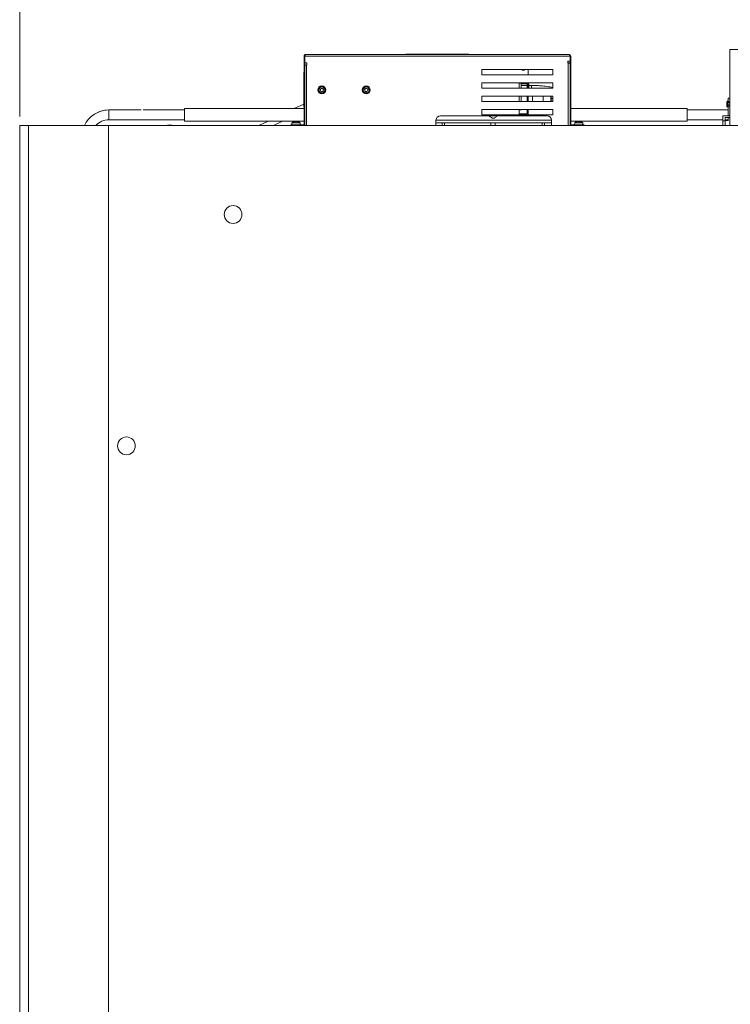
# Model space of a CAD drawing. Units: millimetres. Extents: x -1896 to 28892, y -2406 to 7134.
# Drawn here: x 937 to 1737, y 4694 to 5801 of the extents above; entities that cross this region are included whole.
import ezdxf

# ---------------------------------------------------------------- set-up
doc = ezdxf.new("R2010")
doc.units = ezdxf.units.MM
doc.linetypes.add('Continua', pattern=[0])
doc.layers.add('Spigoli tangenti visibili(MAC_ISO)', color=7, linetype='Continuous', lineweight=18)
doc.layers.add('Spigoli visibili(MAC_ISO)', color=7, linetype='Continuous', lineweight=35)
doc.styles.add('MAC_ISOTesto caratteri grandi', font='sanss___.ttf')
doc.dimstyles.new('CASTELMAC-MAC_ISOTesto caratteri grandi$0', dxfattribs={"dimscale": 10, "dimtxt": 6, "dimasz": 5, "dimexe": 1, "dimexo": 1, "dimgap": 0.75, "dimtad": 1, "dimdec": 0, "dimrnd": 1e-08, "dimdsep": 46, "dimtxsty": 'MAC_ISOTesto caratteri grandi', "dimcen": 0.09, "dimdle": 10, "dimclrd": 7, "dimclre": 7, "dimclrt": 7, "dimadec": 0, "dimazin": 2, "dimtfac": 0.625, "dimtdec": 0, "dimtmove": 0, "dimatfit": 3, "dimfxl": 1, "dimtolj": 1, "dimlwd": 15, "dimlwe": 15, "dimarcsym": 0})

# ---------------------------------------------------------------- blocks, each defined once
blk = doc.blocks.new('*D6')
at = {"color": 7, "linetype": 'Continua', "lineweight": 15, "transparency": 16777216}
for p, q in [((937.3, 5692), (937.3, 5883.8)), ((2029.6, 5692.2), (2029.6, 5883.8)), ((987.3, 5873.8), (1979.6, 5873.8))]:
    blk.add_line(p, q, dxfattribs=at)
at = {"color": 7, "linetype": 'Continua', "transparency": 16777216}
for points in [[(987.3, 5882.1), (987.3, 5865.4), (937.3, 5873.8)], [(1979.6, 5882.1), (1979.6, 5865.4), (2029.6, 5873.8)]]:
    blk.add_solid(points, dxfattribs=at)
at = {"layer": 'Defpoints', "color": 0, "linetype": 'Continua', "transparency": 16777216}
for p in [(2029.6, 5873.8), (937.3, 5682), (2029.6, 5682.2)]:
    blk.add_point(p, dxfattribs=at)
at = {"color": 7, "linetype": 'Continua', "lineweight": 15, "transparency": 16777216, "insert": (1482.6, 5912.2), "char_height": 60, "attachment_point": 5, "style": 'MAC_ISOTesto caratteri grandi'}
blk.add_mtext('\\A1;1092', dxfattribs=at)
blk = doc.blocks.new('*D7')
at = {"color": 7, "linetype": 'Continua', "lineweight": 15, "transparency": 16777216}
for p, q in [((937.3, 5692), (937.3, 6047.6)), ((2159.8, 5691.5), (2159.8, 6047.6)), ((987.3, 6037.6), (2109.8, 6037.6))]:
    blk.add_line(p, q, dxfattribs=at)
at = {"color": 7, "linetype": 'Continua', "transparency": 16777216}
for points in [[(987.3, 6045.9), (987.3, 6029.3), (937.3, 6037.6)], [(2109.8, 6045.9), (2109.8, 6029.3), (2159.8, 6037.6)]]:
    blk.add_solid(points, dxfattribs=at)
at = {"layer": 'Defpoints', "color": 0, "linetype": 'Continua', "transparency": 16777216}
for p in [(2159.8, 6037.6), (937.3, 5682), (2159.8, 5681.5)]:
    blk.add_point(p, dxfattribs=at)
at = {"color": 7, "linetype": 'Continua', "lineweight": 15, "transparency": 16777216, "insert": (1548.5, 6076), "char_height": 60, "attachment_point": 5, "style": 'MAC_ISOTesto caratteri grandi'}
blk.add_mtext('\\A1;1223', dxfattribs=at)

msp = doc.modelspace()

# ---------------------------------------------------------------- linework, layer by layer
at = {"layer": 'Spigoli tangenti visibili(MAC_ISO)', "color": 7, "lineweight": 15}
for p, q in [((1556.3, 5759.9), (1257.9, 5759.9)), ((1260, 5749.9), (1260, 5682)), ((1554.2, 5682), (1554.2, 5752)), ((1501.3, 5727), (1508.1, 5727)), ((1508.1, 5727), (1508.1, 5729)), ((1508.1, 5727), (1509.1, 5727)), ((1508.1, 5727), (1508.1, 5724)), ((1513.1, 5727.1), (1513.1, 5724.1)), ((1508.1, 5715), (1508.1, 5709)), ((1526, 5715), (1526, 5709)), ((1526.1, 5709), (1526.1, 5715)), ((1534.7, 5715), (1534.7, 5709)), ((1037.6, 5690), (1037.6, 5699.5)), ((1037.6, 5699.5), (1037.6, 5688.5)), ((1256.9, 5706.2), (1246, 5701)), ((1257.9, 5706.7), (1257.9, 5706.7)), ((1733.8, 5709.7), (1733.8, 5709.7)), ((1733.8, 5708.8), (1733.8, 5709.7)), ((1733.8, 5709.7), (1734.3, 5709.7)), ((1733.8, 5708.8), (1733.8, 5707.5)), ((1735.8, 5708.8), (1733.8, 5708.8)), ((1733.8, 5703.2), (1733.8, 5707.5)), ((1733.8, 5707.5), (1735.8, 5707.5)), ((1734.3, 5703.8), (1735.8, 5703.8)), ((1535.5, 5688), (1405.5, 5688)), ((947.3, 3412), (947.3, 5682)), ((1216.8, 5687), (1206.4, 5682)), ((1245.5, 5686.1), (1245.5, 5686.1)), ((1248.6, 5686.1), (1247.6, 5686.1)), ((1247.7, 5686.4), (1247.7, 5686.1)), ((1248.5, 5686.4), (1248.4, 5686.1)), ((1250.7, 5686.1), (1250.7, 5686.1)), ((1255.8, 5682), (1255.8, 5682.8)), ((1257.1, 5684.1), (1257.9, 5684.1)), ((1467.2, 5685), (1467.2, 5682)), ((1556.3, 5684.1), (1557.1, 5684.1)), ((1558.4, 5682.8), (1558.4, 5682)), ((1563.5, 5686.1), (1563.5, 5686.1)), ((1566.6, 5686.1), (1565.6, 5686.1)), ((1565.7, 5686.4), (1565.7, 5686.1)), ((1566.5, 5686.4), (1566.4, 5686.1)), ((1568.7, 5686.1), (1568.7, 5686.1))]:
    msp.add_line(p, q, dxfattribs=at)
for centre, ratio, start_param, end_param in [((1733.8, 5708.7), 0.967151, 4.712389, 6.283185), ((1733.8, 5707.8), 0.967151, 4.712389, 6.283185), ((1733.8, 5707.8), 0.254201, 0, 1.570796)]:
    msp.add_ellipse(centre, major_axis=(-1, 0), ratio=ratio, start_param=start_param, end_param=end_param, dxfattribs=at)
at = {"layer": 'Spigoli visibili(MAC_ISO)', "color": 7, "lineweight": 15}
for p, q in [((1757.8, 5767.5), (1735.8, 5767.5)), ((1735.8, 5682), (1735.8, 5767.5)), ((1257.1, 5759.9), (1257.1, 5684.1)), ((1257.1, 5759.9), (1257.9, 5759.9)), ((1257.9, 5684.1), (1257.9, 5759.9)), ((1257.9, 5759.9), (1257.9, 5752.4)), ((1259.2, 5762), (1555, 5762)), ((1371.6, 5762), (1371.6, 5762.2)), ((1442.6, 5762.2), (1371.6, 5762.2)), ((1442.6, 5762), (1442.6, 5762.2)), ((1553.8, 5754.5), (1556.3, 5754.5)), ((1553.8, 5752), (1553.8, 5754.5)), ((1556.3, 5759.9), (1556.3, 5684.1)), ((1557.1, 5759.9), (1556.3, 5759.9)), ((1556.3, 5759.9), (1556.3, 5754.5)), ((1556.3, 5754.5), (1556.3, 5752.4)), ((1557.1, 5759.9), (1557.1, 5684.1)), ((1257.9, 5752.4), (1260.4, 5752.4)), ((1257.9, 5682), (1257.9, 5749.9)), ((1257.9, 5749.9), (1260, 5749.9)), ((1260.4, 5749.9), (1260, 5749.9)), ((1260.4, 5752.4), (1260.4, 5749.9)), ((1457.1, 5739), (1457.1, 5745)), ((1457.1, 5745), (1537.1, 5745)), ((1509.1, 5745), (1509.1, 5739)), ((1537.1, 5745), (1537.1, 5739)), ((1553.8, 5752.4), (1556.3, 5752.4)), ((1554.2, 5752), (1553.8, 5752)), ((1556.3, 5752), (1554.2, 5752)), ((1556.3, 5752), (1556.3, 5682)), ((1256.9, 5742), (1256.9, 5703)), ((1257.1, 5742), (1256.9, 5742)), ((1537.1, 5739), (1457.1, 5739)), ((1557.1, 5742), (1557.3, 5742)), ((1557.3, 5703), (1557.3, 5742)), ((1457.1, 5724), (1457.1, 5730)), ((1457.1, 5730), (1537.1, 5730)), ((1537.1, 5724), (1457.1, 5724)), ((1499.1, 5724), (1499.1, 5730)), ((1499.1, 5729.5), (1501.3, 5729.5)), ((1501.3, 5724), (1501.3, 5729.5)), ((1508.1, 5729), (1501.3, 5729)), ((1508.1, 5729.5), (1508.1, 5730)), ((1508.1, 5729), (1508.1, 5729.5)), ((1509.1, 5729.5), (1508.1, 5729.5)), ((1509.1, 5730), (1509.1, 5729.5)), ((1509.1, 5729.5), (1509.1, 5728)), ((1509.1, 5728), (1509.1, 5727)), ((1509.1, 5724), (1509.1, 5727)), ((1510.1, 5728), (1510.1, 5724)), ((1510.1, 5727.1), (1513.1, 5727.1)), ((1510.1, 5724.1), (1513.1, 5724.1)), ((1513.1, 5727.1), (1513.1, 5727.1)), ((1513.1, 5724.1), (1513.1, 5724.1)), ((1537.1, 5730), (1537.1, 5724)), ((1457.1, 5709), (1457.1, 5715)), ((1457.1, 5715), (1537.1, 5715)), ((1499.1, 5709), (1499.1, 5715)), ((1501.3, 5709), (1501.3, 5715)), ((1509.1, 5709), (1509.1, 5715)), ((1514.1, 5709), (1514.1, 5715)), ((1535.1, 5709), (1535.1, 5715)), ((1537.1, 5712.5), (1535.1, 5712.5)), ((1537.1, 5715), (1537.1, 5709)), ((1734.3, 5712.9), (1734.3, 5712.6)), ((1735.8, 5712.9), (1734.3, 5712.9)), ((1734.3, 5712.6), (1734.3, 5709.2)), ((1734.3, 5712.6), (1735.8, 5712.6)), ((1073.8, 5699.5), (1037.6, 5699.5)), ((1122.6, 5699.5), (1076.3, 5699.5)), ((1122.6, 5701), (1122.6, 5687)), ((1122.6, 5701), (1257.1, 5701)), ((1246, 5701), (1256.9, 5706.2)), ((1257.1, 5703), (1256.9, 5703)), ((1257.9, 5706.7), (1257.9, 5706.7)), ((1257.9, 5701), (1257.9, 5701)), ((1537.1, 5709), (1457.1, 5709)), ((1457.1, 5694), (1457.1, 5700)), ((1457.1, 5700), (1537.1, 5700)), ((1499.1, 5694), (1499.1, 5700)), ((1501.3, 5699.5), (1499.1, 5699.5)), ((1501.3, 5699.5), (1501.3, 5700)), ((1508.1, 5698.5), (1508.1, 5700)), ((1509.1, 5700), (1509.1, 5698.5)), ((1537.1, 5709.5), (1535.1, 5709.5)), ((1537.1, 5700), (1537.1, 5694)), ((1556.3, 5701), (1556.3, 5701)), ((1557.1, 5703), (1557.3, 5703)), ((1688.1, 5701), (1557.1, 5701)), ((1688.1, 5687), (1688.1, 5701)), ((1688.1, 5699.5), (1734.3, 5699.5)), ((1732.8, 5708.7), (1732.8, 5707.8)), ((1732.8, 5707.8), (1732.8, 5703.4)), ((1733.8, 5709.7), (1734.3, 5709.7)), ((1734.3, 5703.2), (1733.8, 5703.2)), ((1734.2, 5709.2), (1734.2, 5709.6)), ((1734.2, 5709.6), (1734.3, 5709.6)), ((1734.9, 5709.2), (1734.2, 5709.2)), ((1734.3, 5705.3), (1735.8, 5705.3)), ((1734.3, 5705.3), (1734.3, 5703.8)), ((1734.3, 5693), (1734.3, 5703.8)), ((1734.9, 5708.8), (1734.9, 5709.2)), ((1735.8, 5708.8), (1734.9, 5708.8)), ((1122.6, 5688.5), (1037.6, 5688.5)), ((1405.5, 5685), (1405.5, 5688)), ((1410.5, 5693), (1465.3, 5693)), ((1537.1, 5694), (1457.1, 5694)), ((1465.3, 5693), (1474.3, 5693)), ((1474.3, 5693), (1530.5, 5693)), ((1499.1, 5695), (1508.1, 5695)), ((1508.1, 5698.5), (1509.1, 5698.5)), ((1509.1, 5698), (1508.1, 5698)), ((1508.1, 5695), (1508.1, 5698)), ((1509.1, 5698.5), (1509.1, 5698)), ((1509.1, 5698), (1509.1, 5694)), ((1535.5, 5685), (1535.5, 5688)), ((1688.1, 5688.5), (1728.1, 5688.5)), ((1728.1, 5692.5), (1728.6, 5693)), ((1728.1, 5687.2), (1728.1, 5692.5)), ((1728.6, 5693), (1735.8, 5693)), ((1730.6, 5691), (1735.8, 5691)), ((1730.6, 5687.2), (1730.6, 5691)), ((1730.6, 5688.5), (1734.3, 5688.5)), ((1734.3, 5687.4), (1734.3, 5691)), ((937.3, 5682), (947.3, 5682)), ((937.3, 5682), (937.3, 3412)), ((1037.3, 5682), (947.3, 5682)), ((1037.3, 3412), (1037.3, 5682)), ((1927.3, 5682), (1037.3, 5682)), ((1037.3, 3412), (1037.3, 5682)), ((1103.4, 5682.6), (1103.4, 5682)), ((1108.3, 5682.6), (1103.4, 5682.6)), ((1122.6, 5687), (1257.1, 5687)), ((1206.4, 5682), (1216.8, 5687)), ((1233, 5687), (1222.6, 5682)), ((1242.1, 5682.8), (1242.1, 5682)), ((1247, 5682.8), (1242.1, 5682.8)), ((1243.5, 5685.1), (1243.3, 5682.8)), ((1243.5, 5685.1), (1252.6, 5685.1)), ((1245.5, 5686.1), (1245.5, 5686.1)), ((1247, 5682), (1247, 5682.8)), ((1255.8, 5682.8), (1247, 5682.8)), ((1247.3, 5686.4), (1247.3, 5686.4)), ((1248.6, 5686.1), (1247.6, 5686.1)), ((1247.7, 5686.4), (1247.7, 5686.1)), ((1248.5, 5686.4), (1248.4, 5686.1)), ((1248.9, 5686.4), (1248.9, 5686.4)), ((1250.6, 5686.1), (1250.6, 5686.1)), ((1252.6, 5685.1), (1252.8, 5682.8)), ((1257.9, 5687), (1257.9, 5687)), ((1412.6, 5685), (1405.5, 5685)), ((1405.5, 5685), (1405.5, 5682)), ((1405.5, 5685), (1535.5, 5685)), ((1412.6, 5682), (1412.6, 5685)), ((1415.1, 5685), (1415.1, 5682)), ((1467.1, 5685), (1415.1, 5685)), ((1467.1, 5682), (1467.1, 5685)), ((1472.1, 5685), (1472.1, 5682)), ((1525, 5685), (1472.1, 5685)), ((1525, 5682), (1525, 5685)), ((1527.6, 5685), (1527.6, 5682)), ((1535.5, 5685), (1527.6, 5685)), ((1535.5, 5685), (1535.5, 5682)), ((1556.3, 5687), (1556.3, 5687)), ((1688.1, 5687), (1557.1, 5687)), ((1567.2, 5682.8), (1558.4, 5682.8)), ((1561.5, 5685.1), (1561.3, 5682.8)), ((1561.5, 5685.1), (1570.6, 5685.1)), ((1563.5, 5686.1), (1563.5, 5686.1)), ((1565.3, 5686.4), (1565.3, 5686.4)), ((1566.6, 5686.1), (1565.6, 5686.1)), ((1565.7, 5686.4), (1565.7, 5686.1)), ((1566.5, 5686.4), (1566.4, 5686.1)), ((1566.9, 5686.4), (1566.9, 5686.4)), ((1572.1, 5682.8), (1567.2, 5682.8)), ((1567.2, 5682.8), (1567.2, 5682)), ((1568.6, 5686.1), (1568.6, 5686.1)), ((1570.6, 5685.1), (1570.8, 5682.8)), ((1572.1, 5682), (1572.1, 5682.8)), ((1728.1, 5682), (1728.1, 5687.2)), ((1728.1, 5687.2), (1730.6, 5687.2)), ((1730.6, 5687.7), (1734.3, 5687.7)), ((1730.6, 5682), (1730.6, 5687.2))]:
    msp.add_line(p, q, dxfattribs=at)
for centre, radius in [((1277.1, 5722), 4.5), ((1277.1, 5722), 3.38), ((1277.1, 5722), 2), ((1277.1, 5722), 1.75), ((1327.1, 5722), 4.5), ((1327.1, 5722), 3.38), ((1327.1, 5722), 2), ((1327.1, 5722), 1.75), ((1177.3, 5582), 10), ((1057.3, 5322), 10)]:
    msp.add_circle(centre, radius, dxfattribs=at)
for centre, radius, start, end in [((1503.8, 5746.2), 2, 216.8699, 323.1301), ((1508.1, 5728), 1, 0, 90), ((1509.1, 5728), 1, 0, 90), ((1037.6, 5669), 30.5, 90, 154.7715), ((1037.6, 5669), 30.5, 90, 136.4866), ((1733.8, 5708.7), 1, 90, 180), ((1037.6, 5669), 19.5, 90, 138.1897), ((1410.5, 5688), 5, 90, 180), ((1530.5, 5688), 5, 0, 90), ((1248.1, 5678.5), 8, 109.0935, 124.6679), ((1245.5, 5685.9), 0.2, 90, 109.0935), ((1250.6, 5685.9), 0.2, 70.9065, 90), ((1248.1, 5678.5), 8, 55.3321, 70.9065), ((1255.8, 5684.1), 1.3, 270, 0), ((1255.8, 5684.1), 2.1, 270, 0), ((1558.4, 5684.1), 2.1, 180, 270), ((1558.4, 5684.1), 1.3, 180, 270), ((1566.1, 5678.5), 8, 109.0935, 124.6679), ((1563.5, 5685.9), 0.2, 90, 109.0935), ((1568.6, 5685.9), 0.2, 70.9065, 90), ((1566.1, 5678.5), 8, 55.3321, 70.9065)]:
    msp.add_arc(centre, radius, start, end, dxfattribs=at)
for centre, major_axis, ratio, start_param, end_param in [((1733.8, 5703.4), (-1, 0), 0.254201, 0, 1.570796), ((1248.1, 5678.5), (5.95, 5.33), 0.993129, 0.976146, 1.168501), ((1250.6, 5680.4), (-4.25, 5.59), 0.563052, 6.025071, 6.087115), ((1245.9, 5680.4), (-4.66, -5.25), 0.658007, 3.81657, 3.878613), ((1247.1, 5686.7), (-0.215, 0.435), 0.304881, 3.720394, 3.775885), ((1248.5, 5678.5), (-0.7, 7.96), 0.078098, 0.132569, 0.324923), ((1247.6, 5685.9), (0.017, -0.2), 0.078327, 3.134783, 3.46831), ((1247.7, 5678.5), (0.7, 7.96), 0.078098, 5.958262, 6.150616), ((1248.5, 5685.9), (-0.017, -0.2), 0.078327, 2.814875, 3.148402), ((1250.2, 5680.4), (-4.66, 5.25), 0.658007, 5.546165, 5.608208), ((1245.6, 5680.4), (4.25, 5.59), 0.563052, 0.196071, 0.258114), ((1249.1, 5686.7), (-0.215, -0.435), 0.304881, 5.648893, 5.704384), ((1248.1, 5678.5), (5.95, -5.33), 0.993129, 1.973092, 2.165446), ((1566.1, 5678.5), (5.95, 5.33), 0.993129, 0.976146, 1.168501), ((1568.6, 5680.4), (-4.25, 5.59), 0.563052, 6.025071, 6.087115), ((1563.9, 5680.4), (-4.66, -5.25), 0.658007, 3.81657, 3.878613), ((1565.1, 5686.7), (-0.215, 0.435), 0.304881, 3.720394, 3.775885), ((1566.5, 5678.5), (-0.7, 7.96), 0.078098, 0.132569, 0.324923), ((1565.6, 5685.9), (0.017, -0.2), 0.078327, 3.134783, 3.46831), ((1565.7, 5678.5), (0.7, 7.96), 0.078098, 5.958262, 6.150616), ((1566.5, 5685.9), (-0.017, -0.2), 0.078327, 2.814875, 3.148402), ((1568.2, 5680.4), (-4.66, 5.25), 0.658007, 5.546165, 5.608208), ((1563.6, 5680.4), (4.25, 5.59), 0.563052, 0.196071, 0.258114), ((1567.1, 5686.7), (-0.215, -0.435), 0.304881, 5.648893, 5.704384), ((1566.1, 5678.5), (5.95, -5.33), 0.993129, 1.973092, 2.165446)]:
    msp.add_ellipse(centre, major_axis=major_axis, ratio=ratio, start_param=start_param, end_param=end_param, dxfattribs=at)
for points, knots in [([(1259.2, 5762), (1258.6, 5762), (1257.5, 5761.5), (1257.1, 5760.4), (1257.1, 5759.9)], [0, 0, 0, 0, 0.897598, 1.570796, 1.570796, 1.570796, 1.570796]), ([(1259.2, 5762), (1259, 5762), (1258.6, 5761.6), (1258.1, 5760.5), (1257.9, 5759.9)], [0, 0, 0, 0, 0.673198, 1.570796, 1.570796, 1.570796, 1.570796]), ([(1257.9, 5759.9), (1257.9, 5760.1), (1257.9, 5760.2), (1258, 5760.5), (1258.1, 5760.7), (1258.3, 5760.8)], [-0.2422436, -0.2422436, -0.2422436, -0.2422436, -0.181559, -0.181559, -0.1212601, -0.1212601, -0.1212601, -0.1212601]), ([(1555, 5762), (1555.5, 5762), (1556.6, 5761.6), (1557.1, 5760.5), (1557.1, 5759.9)], [0, 0, 0, 0, 0.673198, 1.570796, 1.570796, 1.570796, 1.570796]), ([(1555, 5762), (1555.2, 5762), (1555.6, 5761.6), (1556, 5760.5), (1556.3, 5759.9)], [0, 0, 0, 0, 0.673198, 1.570796, 1.570796, 1.570796, 1.570796]), ([(1555.9, 5760.8), (1556, 5760.8), (1556, 5760.7), (1556.1, 5760.5), (1556.2, 5760.4), (1556.3, 5760.1), (1556.3, 5760), (1556.3, 5759.9)], [-0.1207827, -0.1207827, -0.1207827, -0.1207827, -0.0908195, -0.0908195, -0.0453696, -0.0453696, 0, 0, 0, 0]), ([(1513.1, 5727.1), (1514.7, 5727.1), (1516.4, 5727), (1519.8, 5726.9), (1521.5, 5726.8), (1525.6, 5726.4), (1527.9, 5726.2), (1532.6, 5725.6), (1535, 5725.2), (1537.1, 5724.8)], [0, 0, 0, 0, 0.497866, 0.497866, 1.056675, 1.056675, 1.899822, 1.899822, 2.903723, 2.903723, 2.903723, 2.903723]), ([(1517.6, 5724), (1517.5, 5724), (1517.4, 5724), (1515.9, 5724.1), (1514.5, 5724.1), (1513.1, 5724.1)], [6.4461857, 6.4461857, 6.4461857, 6.4461857, 6.4801005, 6.4801005, 6.9042572, 6.9042572, 6.9042572, 6.9042572]), ([(1474.3, 5693), (1474.3, 5693), (1474.3, 5693), (1474.3, 5693), (1474.2, 5692.9), (1473.9, 5692.6), (1473.6, 5692.4), (1472.9, 5691.8), (1472.4, 5691.4), (1471.6, 5690.8), (1471.3, 5690.6), (1470.6, 5690.3), (1470.3, 5690.2), (1470, 5690.2), (1469.9, 5690.2), (1469.8, 5690.2), (1469.8, 5690.2), (1469.7, 5690.2), (1469.7, 5690.2), (1469.7, 5690.2), (1469.7, 5690.2), (1469.6, 5690.2), (1469.6, 5690.2), (1469.5, 5690.2), (1469.4, 5690.2), (1469, 5690.3), (1468.7, 5690.4), (1468, 5690.7), (1467.6, 5691), (1466.8, 5691.6), (1466.3, 5691.9), (1465.7, 5692.5), (1465.5, 5692.7), (1465.3, 5692.9), (1465.2, 5693), (1465.3, 5693), (1465.3, 5693), (1465.3, 5693)], [-2.466098, -2.466098, -2.466098, -2.466098, -2.451639, -2.451639, -2.299807, -2.299807, -2.112983, -2.112983, -1.891808, -1.891808, -1.746541, -1.746541, -1.612144, -1.612144, -1.576065, -1.576065, -1.56099, -1.56099, -1.550204, -1.550204, -1.540477, -1.540477, -1.527552, -1.527552, -1.496089, -1.496089, -1.341704, -1.341704, -1.196584, -1.196584, -0.987466, -0.987466, -0.84117, -0.84117, -0.71832, -0.71832, -0.714187, -0.714187, -0.714187, -0.714187]), ([(1247, 5686.4), (1247, 5686.4), (1247, 5686.4), (1247.1, 5686.4), (1247.1, 5686.4), (1247.2, 5686.4), (1247.2, 5686.4), (1247.2, 5686.4), (1247.3, 5686.4), (1247.3, 5686.4), (1247.3, 5686.4), (1247.3, 5686.4), (1247.3, 5686.4), (1247.3, 5686.4)], [0.10658864, 0.10658864, 0.10658864, 0.10658864, 0.1088637, 0.1088637, 0.11948214, 0.11948214, 0.13010058, 0.13010058, 0.140662, 0.140662, 0.15122343, 0.15122343, 0.15201257, 0.15201257, 0.15201257, 0.15201257]), ([(1247.4, 5686.4), (1247.4, 5686.4), (1247.4, 5686.4), (1247.5, 5686.4), (1247.5, 5686.4), (1247.6, 5686.4), (1247.6, 5686.4), (1247.6, 5686.4), (1247.7, 5686.4), (1247.7, 5686.4), (1247.7, 5686.4), (1247.7, 5686.4)], [0.12732645, 0.12732645, 0.12732645, 0.12732645, 0.13022406, 0.13022406, 0.14079374, 0.14079374, 0.15136342, 0.15136342, 0.16204918, 0.16204918, 0.17273494, 0.17273494, 0.17273494, 0.17273494]), ([(1248.5, 5686.4), (1248.5, 5686.4), (1248.5, 5686.4), (1248.5, 5686.4), (1248.5, 5686.4), (1248.5, 5686.4), (1248.5, 5686.4), (1248.6, 5686.4), (1248.6, 5686.4), (1248.7, 5686.4), (1248.7, 5686.4), (1248.8, 5686.4), (1248.8, 5686.4), (1248.8, 5686.4)], [0.10658873, 0.10658873, 0.10658873, 0.10658873, 0.10886378, 0.10886378, 0.11948222, 0.11948222, 0.13010067, 0.13010067, 0.14066209, 0.14066209, 0.15122351, 0.15122351, 0.15201266, 0.15201266, 0.15201266, 0.15201266]), ([(1248.9, 5686.4), (1248.9, 5686.4), (1248.9, 5686.4), (1248.9, 5686.4), (1248.9, 5686.4), (1248.9, 5686.4), (1248.9, 5686.4), (1249, 5686.4), (1249, 5686.4), (1249.1, 5686.4), (1249.1, 5686.4), (1249.2, 5686.4)], [0.12732638, 0.12732638, 0.12732638, 0.12732638, 0.13022399, 0.13022399, 0.14079367, 0.14079367, 0.15136335, 0.15136335, 0.16204912, 0.16204912, 0.17273488, 0.17273488, 0.17273488, 0.17273488]), ([(1565, 5686.4), (1565, 5686.4), (1565, 5686.4), (1565.1, 5686.4), (1565.1, 5686.4), (1565.2, 5686.4), (1565.2, 5686.4), (1565.2, 5686.4), (1565.3, 5686.4), (1565.3, 5686.4), (1565.3, 5686.4), (1565.3, 5686.4), (1565.3, 5686.4), (1565.3, 5686.4)], [0.10658864, 0.10658864, 0.10658864, 0.10658864, 0.1088637, 0.1088637, 0.11948214, 0.11948214, 0.13010058, 0.13010058, 0.140662, 0.140662, 0.15122343, 0.15122343, 0.15201257, 0.15201257, 0.15201257, 0.15201257]), ([(1565.4, 5686.4), (1565.4, 5686.4), (1565.4, 5686.4), (1565.5, 5686.4), (1565.5, 5686.4), (1565.6, 5686.4), (1565.6, 5686.4), (1565.6, 5686.4), (1565.7, 5686.4), (1565.7, 5686.4), (1565.7, 5686.4), (1565.7, 5686.4)], [0.12732645, 0.12732645, 0.12732645, 0.12732645, 0.13022406, 0.13022406, 0.14079374, 0.14079374, 0.15136342, 0.15136342, 0.16204918, 0.16204918, 0.17273494, 0.17273494, 0.17273494, 0.17273494]), ([(1566.5, 5686.4), (1566.5, 5686.4), (1566.5, 5686.4), (1566.5, 5686.4), (1566.5, 5686.4), (1566.5, 5686.4), (1566.5, 5686.4), (1566.6, 5686.4), (1566.6, 5686.4), (1566.7, 5686.4), (1566.7, 5686.4), (1566.8, 5686.4), (1566.8, 5686.4), (1566.8, 5686.4)], [0.10658873, 0.10658873, 0.10658873, 0.10658873, 0.10886378, 0.10886378, 0.11948222, 0.11948222, 0.13010067, 0.13010067, 0.14066209, 0.14066209, 0.15122351, 0.15122351, 0.15201266, 0.15201266, 0.15201266, 0.15201266]), ([(1566.9, 5686.4), (1566.9, 5686.4), (1566.9, 5686.4), (1566.9, 5686.4), (1566.9, 5686.4), (1566.9, 5686.4), (1566.9, 5686.4), (1567, 5686.4), (1567, 5686.4), (1567.1, 5686.4), (1567.1, 5686.4), (1567.2, 5686.4)], [0.12732638, 0.12732638, 0.12732638, 0.12732638, 0.13022399, 0.13022399, 0.14079367, 0.14079367, 0.15136335, 0.15136335, 0.16204912, 0.16204912, 0.17273488, 0.17273488, 0.17273488, 0.17273488])]:
    msp.add_open_spline(points, degree=3, knots=knots, dxfattribs=at)
for points in [[(1273, 5722), (1274.1, 5723.7), (1275.1, 5725.5)], [(1275.1, 5718.5), (1274.1, 5720.2), (1273, 5722)], [(1275.1, 5725.5), (1277.1, 5725.5), (1279.1, 5725.5)], [(1279.1, 5725.5), (1280.1, 5723.7), (1281.1, 5722)], [(1281.1, 5722), (1280.1, 5720.2), (1279.1, 5718.5)], [(1323, 5722), (1324.1, 5723.7), (1325.1, 5725.5)], [(1325.1, 5718.5), (1324.1, 5720.2), (1323, 5722)], [(1325.1, 5725.5), (1327.1, 5725.5), (1329.1, 5725.5)], [(1329.1, 5725.5), (1330.1, 5723.7), (1331.1, 5722)], [(1331.1, 5722), (1330.1, 5720.2), (1329.1, 5718.5)], [(1279.1, 5718.5), (1277.1, 5718.5), (1275.1, 5718.5)], [(1329.1, 5718.5), (1327.1, 5718.5), (1325.1, 5718.5)]]:
    msp.add_rational_spline(points, [1, 1.15470053838, 1], degree=2, dxfattribs=at)

# ---------------------------------------------------------------- dimensions: what is measured, and where the dimension line sits
at = {"color": 7, "linetype": 'Continua', "lineweight": 15}
dim = msp.add_linear_dim(base=(2159.7862309, 6037.5983866), p1=(937.2862309, 5681.9921357), p2=(2159.7862309, 5681.4921357), dimstyle='CASTELMAC-MAC_ISOTesto caratteri grandi$0', override={"dimcen": 280.022608}, dxfattribs=at)
dim.commit()
dim.dimension.update_dxf_attribs({"geometry": '*D7', "text_midpoint": (1548.5362309, 6076.0448886)})
dim = msp.add_linear_dim(base=(2029.6, 5873.8), p1=(937.3, 5682), p2=(2029.6, 5682.2), dimstyle='CASTELMAC-MAC_ISOTesto caratteri grandi$0', override={"dimcen": 280.022608}, dxfattribs=at)
dim.commit()
dim.dimension.update_dxf_attribs({"geometry": '*D6', "text_midpoint": (1482.6, 5873.8), "dimtype": 160})

doc.saveas('drawing.dxf')
